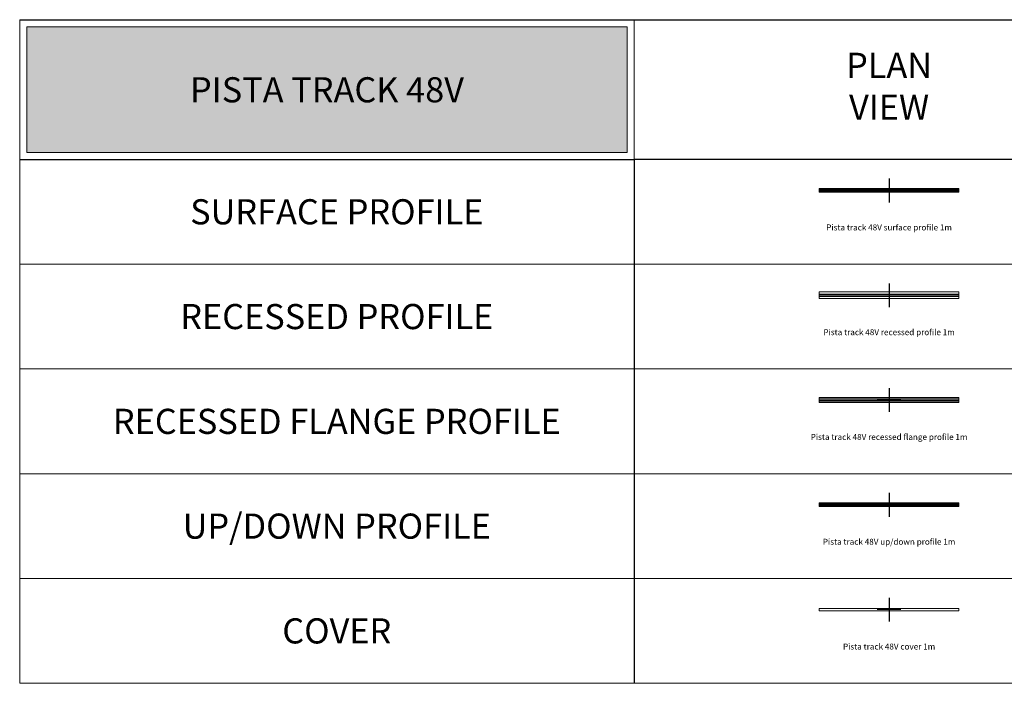
# Model space of a CAD drawing. Units: millimetres. Extents: x 0 to 14100, y -4750 to 0.
# Drawn here: x 0 to 7050, y -4750 to 0 of the extents above; entities that cross this region are included whole.
import ezdxf
from ezdxf.enums import TextEntityAlignment as Align

# ---------------------------------------------------------------- set-up
doc = ezdxf.new("R2010")
doc.units = ezdxf.units.MM
doc.layers.add('Z-631_Modular', color=7, linetype='Continuous')
doc.styles.add('MODULARtext', font='verdana.ttf', dxfattribs={"height": 2})
doc.styles.add('T_Dim', font='arial.ttf', dxfattribs={"height": 2})

# ---------------------------------------------------------------- blocks, each defined once
blk = doc.blocks.new('Center_cross')
at = {"color": 1}
for p, q in [((0, 85), (0, -85)), ((85, 0), (-85, 0))]:
    blk.add_line(p, q, dxfattribs=at)
blk = doc.blocks.new('134191XX     Pista track 48V recessed flange profile 1m_PV')
at = {"color": 240, "lineweight": 18, "true_color": 0xed1f24}
blk.add_lwpolyline([(-500, 0), (500, 0)], dxfattribs=at)
at = {"layer": 'Z-631_Modular', "lineweight": 18}
blk.add_lwpolyline([(-500, 18.5), (500, 18.5), (500, -18.5), (-500, -18.5)], close=True, dxfattribs=at)
for points in [[(-500, 8.249944), (500, 8.249944)], [(-500, -8.250018), (500, -8.250018)]]:
    blk.add_lwpolyline(points, dxfattribs=at)
blk = doc.blocks.new('123600XX     Pista track 48V up-down profile 1m_PV')
at = {"layer": 'Z-631_Modular', "lineweight": 18}
blk.add_lwpolyline([(-500, -13.099851), (500, -13.099851), (500, 13.099851), (-500, 13.099851)], close=True, dxfattribs=at)
for points in [[(-500, 8.249882), (500, 8.249882)], [(-500, -8.249986), (500, -8.249986)]]:
    blk.add_lwpolyline(points, dxfattribs=at)
at = {"layer": 'Z-631_Modular', "color": 240, "lineweight": 18, "true_color": 0xed1f24}
blk.add_lwpolyline([(-500, 0), (500, 0)], dxfattribs=at)
blk = doc.blocks.new('134100XX     Pista track 48V surface profile 1m_PV')
at = {"layer": 'Z-631_Modular', "lineweight": 18}
for p, q in [((500, 8.2), (-500, 8.2)), ((500, 8.2), (-500, 8.2)), ((500, -8.2), (-500, -8.2)), ((500, -8.2), (-500, -8.2))]:
    blk.add_line(p, q, dxfattribs=at)
blk.add_lwpolyline([(-500, 13.1), (500, 13.1), (500, -13.1), (-500, -13.1)], close=True, dxfattribs=at)
at = {"layer": 'Z-631_Modular', "color": 1, "linetype": 'ByBlock', "lineweight": 18}
blk.add_lwpolyline([(-500, 0), (500, 0)], dxfattribs=at)
blk = doc.blocks.new('134103XX     Pista track 48V recessed profile 1m_PV')
at = {"layer": 'Z-631_Modular', "lineweight": 18}
for points in [[(-500, 24.2), (500, 24.2)], [(-500, -24.2), (-500, 24.2)], [(-500, 8.2), (500, 8.2)], [(500, 24.2), (500, -24.2)], [(-500, -8.2), (500, -8.2)], [(-500, -24.2), (500, -24.2)]]:
    blk.add_lwpolyline(points, dxfattribs=at)
blk.add_lwpolyline([(-500, 24.2), (500, 24.2), (500, -24.2), (-500, -24.2)], close=True, dxfattribs=at)
at = {"layer": 'Z-631_Modular', "color": 1, "linetype": 'ByBlock', "lineweight": 18}
blk.add_lwpolyline([(-500, 0), (500, 0)], dxfattribs=at)
blk = doc.blocks.new('134106XX     Pista track 48V cover 1m_PV')
at = {"layer": 'Z-631_Modular', "lineweight": 18}
for p, q in [((-500, 8), (500, 8)), ((-500, -8), (500, -8))]:
    blk.add_line(p, q, dxfattribs=at)
blk.add_lwpolyline([(-500, 8.625), (500, 8.625), (500, -8.625), (-500, -8.625)], close=True, dxfattribs=at)

msp = doc.modelspace()

# ---------------------------------------------------------------- hatches: boundary and pattern name
at = {"layer": 'Z-631_Modular', "lineweight": 18, "true_color": 0xc83741}
msp.add_hatch(color=15, dxfattribs=at).paths.add_polyline_path([(50, -950), (4350, -950), (4350, -50), (50, -50)])

# ---------------------------------------------------------------- linework, layer by layer
at = {"layer": 'Z-631_Modular', "color": 7, "linetype": 'Continuous', "lineweight": 18}
for p, q in [((0, -4750), (0, 0)), ((4400, -1000), (4400, 0)), ((0, -1750), (14100, -1750)), ((0, -2500), (14100, -2500)), ((0, -3250), (14100, -3250)), ((0, -4000), (14100, -4000)), ((0, -4750), (14100, -4750))]:
    msp.add_line(p, q, dxfattribs=at)
at = {"layer": 'Z-631_Modular'}
for p, q in [((0, 0), (4400, 0)), ((4400, 0), (14100, 0)), ((0, -1000), (4400, -1000)), ((14100, -1000), (4400, -1000)), ((4400, -1000), (4400, -4750))]:
    msp.add_line(p, q, dxfattribs=at)
at = {"layer": 'Z-631_Modular', "color": 15, "linetype": 'Continuous', "lineweight": 18, "true_color": 0xc83741}
msp.add_lwpolyline([(50, -950), (4350, -950), (4350, -50), (50, -50)], close=True, dxfattribs=at)

# ---------------------------------------------------------------- block references
at = {"layer": 'Z-631_Modular'}
for p in [(6225, -1222.5), (6225, -1972.5), (6225, -2722.5), (6225, -3472.5), (6225, -4222.5)]:
    msp.add_blockref('Center_cross', p, dxfattribs=at)
at = {"layer": 'Z-631_Modular', "linetype": 'ByBlock', "lineweight": 18}
for name, p in [('134100XX     Pista track 48V surface profile 1m_PV', (6225, -1222.5)), ('134103XX     Pista track 48V recessed profile 1m_PV', (6225, -1972.5)), ('123600XX     Pista track 48V up-down profile 1m_PV', (6225, -3472.5))]:
    msp.add_blockref(name, p, dxfattribs=at)
at = {"layer": 'Z-631_Modular', "lineweight": 18}
for name, p in [('134191XX     Pista track 48V recessed flange profile 1m_PV', (6225, -2722.5)), ('134106XX     Pista track 48V cover 1m_PV', (6225, -4222.5))]:
    msp.add_blockref(name, p, dxfattribs=at)

# ---------------------------------------------------------------- texts
at = {"layer": 'Z-631_Modular', "color": 7, "linetype": 'Continuous', "lineweight": 18, "style": 'MODULARtext'}
for s, p in [('SURFACE PROFILE', (2270.5, -1375)), ('RECESSED PROFILE', (2270.5, -2125)), ('RECESSED FLANGE PROFILE', (2270.5, -2875)), ('UP/DOWN PROFILE', (2270.5, -3625)), ('COVER', (2270.5, -4375))]:
    msp.add_text(s, height=180, dxfattribs=at).set_placement(p, align=Align.MIDDLE_CENTER)
at = {"layer": 'Z-631_Modular', "color": 7, "linetype": 'Continuous', "lineweight": 18, "insert": (6225, -500), "char_height": 180, "width": 1057, "attachment_point": 5, "style": 'MODULARtext'}
msp.add_mtext('PLAN\\PVIEW', dxfattribs=at)
at = {"layer": 'Z-631_Modular', "color": 7, "lineweight": 20, "insert": (2200, -525), "char_height": 180, "width": 2719.632, "attachment_point": 5, "style": 'MODULARtext'}
msp.add_mtext('PISTA TRACK 48V', dxfattribs=at)
at = {"layer": 'Z-631_Modular', "char_height": 64, "attachment_point": 2, "style": 'T_Dim'}
for s, width, insert in [('{\\fVerdana|b0|i0|c0|p34;\\H0.66667x;Pista track 48V surface profile 1m }', 1840.386, (6225, -1465.6)), ('{\\fVerdana|b0|i0|c0|p34;\\H0.66667x;Pista track 48V recessed profile 1m }', 1840.386, (6225, -2215.6)), ('{\\fVerdana|b0|i0|c0|p34;\\H0.66667x;Pista track 48V recessed flange profile 1m }', 1840.386, (6225, -2965.6)), ('{\\fVerdana|b0|i0|c0|p34;\\H0.66667x;Pista track 48V up/down profile 1m }', 1840.386, (6225, -3715.6)), ('{\\fVerdana|b0|i0|c0|p34;\\H0.66667x;Pista track 48V cover 1m }', 874.365, (6225, -4465.6))]:
    msp.add_mtext_dynamic_manual_height_columns(s, width=width, gutter_width=160, heights=[0], dxfattribs=dict(at, insert=insert))

doc.saveas('drawing.dxf')
